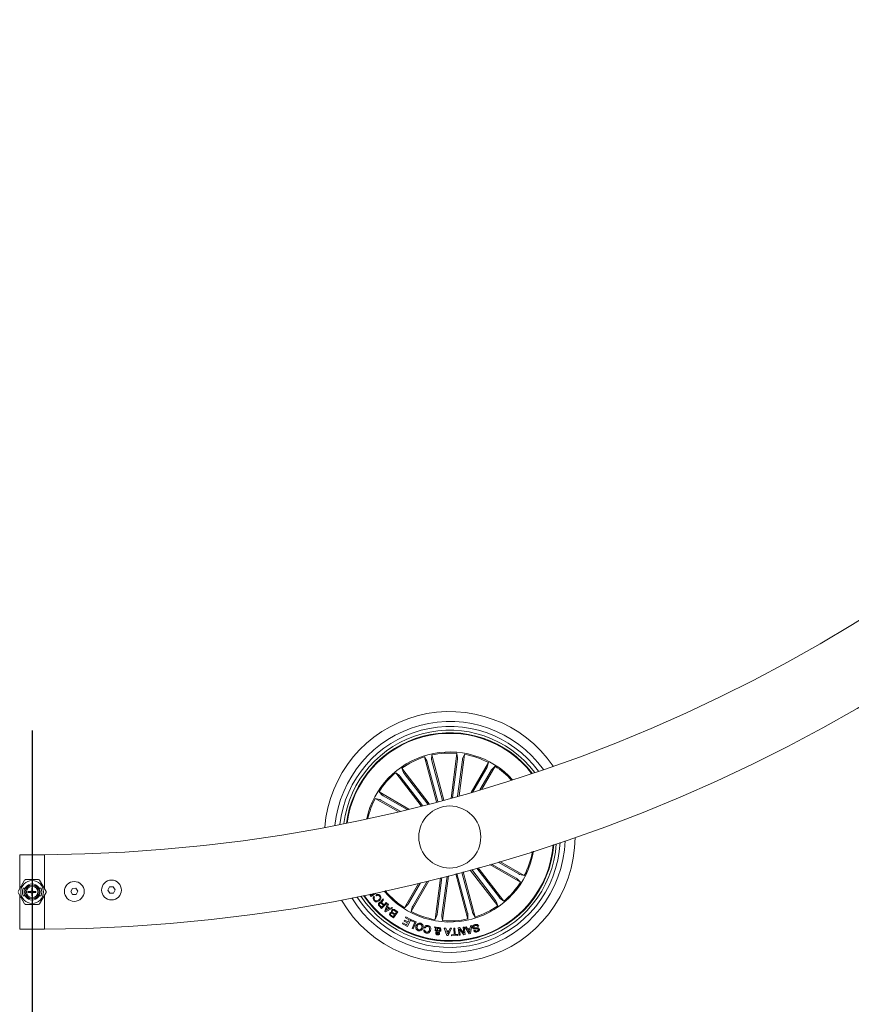
# Model space of a CAD drawing. Units: millimetres. Extents: x -499 to 3956, y -1170 to 1455.
# Drawn here: x -114 to -81, y -38 to 1 of the extents above; entities that cross this region are included whole.
import ezdxf

# ---------------------------------------------------------------- set-up
doc = ezdxf.new("R2010")
doc.units = ezdxf.units.MM

msp = doc.modelspace()

# ---------------------------------------------------------------- linework, layer by layer
msp.add_line((-113.847, -27.429), (-113.847, -40.429))
at = {"color": 7, "linetype": 'Continuous', "lineweight": 0}
for p, q in [((-97.561, -30.305), (-98.047, -28.492)), ((-98.047, -28.492), (-97.951, -28.648)), ((-97.749, -28.412), (-97.754, -28.596)), ((-97.263, -30.225), (-97.749, -28.412)), ((-96.973, -30.146), (-96.736, -28.346)), ((-96.736, -28.346), (-96.707, -28.527)), ((-96.65, -30.056), (-96.43, -28.386)), ((-96.43, -28.386), (-96.505, -28.554)), ((-97.852, -30.382), (-98.957, -28.941)), ((-98.957, -28.941), (-98.892, -29.113)), ((-97.936, -28.695), (-97.508, -30.291)), ((-97.744, -28.644), (-97.316, -30.24)), ((-96.711, -28.576), (-96.916, -30.13)), ((-96.514, -28.602), (-96.707, -30.072)), ((-96.165, -29.918), (-95.469, -28.712)), ((-95.534, -28.935), (-96.089, -29.896)), ((-95.735, -29.791), (-95.201, -28.867)), ((-95.469, -28.712), (-95.511, -28.891)), ((-95.201, -28.867), (-95.335, -28.993)), ((-98.177, -30.465), (-99.202, -29.129)), ((-99.202, -29.129), (-99.053, -29.237)), ((-99.022, -29.274), (-98.119, -30.451)), ((-98.864, -29.153), (-97.909, -30.397)), ((-95.361, -29.034), (-95.812, -29.814)), ((-98.666, -30.588), (-99.871, -29.892)), ((-99.871, -29.892), (-99.745, -30.026)), ((-99.704, -30.052), (-98.743, -30.607)), ((-99.101, -30.693), (-100.026, -30.16)), ((-100.026, -30.16), (-99.847, -30.202)), ((-99.804, -30.225), (-99.024, -30.675)), ((-113.347, -32.429), (-114.347, -32.429)), ((-114.347, -33.795), (-114.347, -32.429)), ((-113.347, -33.795), (-113.347, -32.429)), ((-93.695, -32.309), (-93.723, -32.296)), ((-93.709, -32.307), (-93.695, -32.309)), ((-95.413, -32.823), (-94.176, -33.537)), ((-94.344, -33.377), (-95.339, -32.802)), ((-94.244, -33.204), (-95.075, -32.725)), ((-95.002, -32.703), (-94.022, -33.269)), ((-97.337, -34.853), (-97.131, -33.294)), ((-97.074, -33.279), (-97.311, -35.083)), ((-96.785, -33.203), (-96.299, -35.017)), ((-96.304, -34.785), (-96.732, -33.189)), ((-96.112, -34.734), (-96.539, -33.138)), ((-96.486, -33.123), (-96, -34.937)), ((-96.198, -33.045), (-95.09, -34.488)), ((-95.184, -34.276), (-96.141, -33.029)), ((-95.026, -34.155), (-95.934, -32.971)), ((-95.877, -32.955), (-94.845, -34.3)), ((-94.022, -33.269), (-94.2, -33.227)), ((-114.15, -33.454), (-114.41, -33.904)), ((-113.588, -33.429), (-114.107, -33.429)), ((-113.284, -33.904), (-113.544, -33.454)), ((-98.28, -33.582), (-98.846, -34.562)), ((-98.686, -34.395), (-98.206, -33.564)), ((-97.865, -33.48), (-98.579, -34.717)), ((-98.514, -34.494), (-97.939, -33.498)), ((-97.397, -33.362), (-97.618, -35.043)), ((-97.534, -34.827), (-97.339, -33.348)), ((-94.176, -33.537), (-94.302, -33.403)), ((-114.41, -33.954), (-114.15, -34.404)), ((-114.347, -35.429), (-114.347, -34.063)), ((-114.135, -33.779), (-114.206, -33.779)), ((-114.206, -34.079), (-114.135, -34.079)), ((-114.106, -33.779), (-114.136, -33.779)), ((-114.136, -34.079), (-114.106, -34.079)), ((-114.104, -33.729), (-114.069, -33.729)), ((-114.017, -33.914), (-113.894, -33.914)), ((-114.017, -33.947), (-114.017, -33.914)), ((-113.894, -33.947), (-114.017, -33.947)), ((-113.986, -33.947), (-113.988, -33.914)), ((-113.862, -33.767), (-113.833, -33.767)), ((-113.862, -33.882), (-113.862, -33.767)), ((-113.862, -33.773), (-113.847, -33.769)), ((-113.862, -34.088), (-113.862, -33.977)), ((-113.833, -34.088), (-113.862, -34.088)), ((-113.847, -33.769), (-113.847, -33.767)), ((-113.833, -33.77), (-113.847, -33.769)), ((-113.833, -33.767), (-113.833, -33.882)), ((-113.833, -33.977), (-113.833, -34.088)), ((-113.815, -33.929), (-113.757, -33.929)), ((-113.693, -33.947), (-113.801, -33.947)), ((-113.8, -33.914), (-113.693, -33.914)), ((-113.758, -33.947), (-113.757, -33.929)), ((-113.693, -33.914), (-113.693, -33.947)), ((-113.625, -33.729), (-113.591, -33.729)), ((-113.559, -33.779), (-113.589, -33.779)), ((-113.589, -34.079), (-113.559, -34.079)), ((-113.488, -33.779), (-113.56, -33.779)), ((-113.56, -34.079), (-113.488, -34.079)), ((-113.544, -34.404), (-113.284, -33.954)), ((-113.347, -35.429), (-113.347, -34.063)), ((-112.224, -33.785), (-112.292, -33.913)), ((-112.292, -33.913), (-112.215, -34.035)), ((-112.08, -33.78), (-112.224, -33.785)), ((-112.215, -34.035), (-112.071, -34.029)), ((-112.003, -33.902), (-112.08, -33.78)), ((-112.071, -34.029), (-112.003, -33.902)), ((-110.725, -33.728), (-110.793, -33.856)), ((-110.793, -33.856), (-110.716, -33.978)), ((-110.581, -33.723), (-110.725, -33.728)), ((-110.716, -33.978), (-110.572, -33.973)), ((-110.504, -33.845), (-110.581, -33.723)), ((-110.572, -33.973), (-110.504, -33.845)), ((-100.193, -34.112), (-100.255, -34.025)), ((-100.219, -34.018), (-100.188, -34.062)), ((-99.996, -33.971), (-100.193, -34.112)), ((-100.188, -34.062), (-100.11, -34.006)), ((-100.11, -34.006), (-100.117, -33.996)), ((-99.979, -34.082), (-100.004, -34.052)), ((-99.609, -33.893), (-99.591, -33.869)), ((-99.598, -33.885), (-99.609, -33.893)), ((-114.107, -34.429), (-113.588, -34.429)), ((-114.069, -34.129), (-114.104, -34.129)), ((-113.591, -34.129), (-113.625, -34.129)), ((-100.078, -34.114), (-100.053, -34.144)), ((-99.767, -34.59), (-99.867, -34.49)), ((-99.844, -34.468), (-99.77, -34.543)), ((-99.77, -34.543), (-99.693, -34.467)), ((-99.553, -34.379), (-99.767, -34.59)), ((-99.693, -34.467), (-99.755, -34.404)), ((-99.741, -34.374), (-99.671, -34.445)), ((-99.724, -34.207), (-99.692, -34.239)), ((-99.671, -34.445), (-99.579, -34.353)), ((-99.643, -34.703), (-99.535, -34.398)), ((-99.579, -34.353), (-99.553, -34.379)), ((-99.535, -34.398), (-99.496, -34.428)), ((-99.496, -34.428), (-99.533, -34.518)), ((-98.846, -34.562), (-98.713, -34.436)), ((-95.09, -34.488), (-95.156, -34.316)), ((-94.845, -34.3), (-94.994, -34.192)), ((-99.611, -34.73), (-99.643, -34.703)), ((-99.325, -34.58), (-99.611, -34.73)), ((-99.544, -34.552), (-99.595, -34.679)), ((-99.595, -34.679), (-99.476, -34.611)), ((-99.476, -34.611), (-99.544, -34.552)), ((-99.533, -34.518), (-99.444, -34.595)), ((-99.444, -34.595), (-99.357, -34.549)), ((-99.374, -34.878), (-99.305, -34.929)), ((-99.357, -34.549), (-99.325, -34.58)), ((-99.246, -34.849), (-99.315, -34.798)), ((-99.306, -34.768), (-99.228, -34.825)), ((-99.305, -34.929), (-99.246, -34.849)), ((-99.118, -34.733), (-99.295, -34.974)), ((-99.163, -34.737), (-99.248, -34.674)), ((-99.233, -34.648), (-99.118, -34.733)), ((-99.228, -34.825), (-99.163, -34.737)), ((-98.579, -34.717), (-98.536, -34.538)), ((-97.618, -35.043), (-97.542, -34.875)), ((-96.299, -35.017), (-96.293, -34.833)), ((-96, -34.937), (-96.097, -34.781)), ((-99.295, -34.974), (-99.383, -34.909)), ((-98.93, -35.212), (-98.911, -35.175)), ((-98.732, -35.312), (-98.93, -35.212)), ((-98.911, -35.175), (-98.76, -35.251)), ((-98.861, -35.1), (-98.842, -35.063)), ((-98.72, -35.172), (-98.861, -35.1)), ((-98.842, -35.063), (-98.701, -35.134)), ((-98.811, -34.974), (-98.792, -34.936)), ((-98.659, -35.05), (-98.811, -34.974)), ((-98.792, -34.936), (-98.593, -35.036)), ((-98.76, -35.251), (-98.72, -35.172)), ((-98.593, -35.036), (-98.732, -35.312)), ((-98.701, -35.134), (-98.659, -35.05)), ((-98.582, -35.087), (-98.567, -35.051)), ((-98.435, -35.149), (-98.582, -35.087)), ((-98.567, -35.051), (-98.374, -35.132)), ((-98.538, -35.394), (-98.435, -35.149)), ((-98.374, -35.132), (-98.492, -35.414)), ((-97.311, -35.083), (-97.341, -34.902)), ((-96.138, -35.281), (-96.193, -35.599)), ((-96.189, -35.291), (-96.138, -35.281)), ((-114.347, -35.429), (-113.347, -35.429)), ((-98.492, -35.414), (-98.538, -35.394)), ((-98.074, -35.452), (-98.027, -35.463)), ((-98.011, -35.378), (-98.058, -35.367)), ((-97.587, -35.417), (-97.634, -35.336)), ((-97.634, -35.336), (-97.579, -35.345)), ((-97.572, -35.499), (-97.618, -35.493)), ((-97.579, -35.345), (-97.557, -35.387)), ((-97.524, -35.517), (-97.559, -35.454)), ((-97.535, -35.418), (-97.48, -35.507)), ((-97.243, -35.382), (-97.184, -35.382)), ((-97.135, -35.685), (-97.243, -35.382)), ((-97.184, -35.382), (-97.156, -35.473)), ((-97.156, -35.473), (-97.05, -35.476)), ((-97.143, -35.514), (-97.107, -35.634)), ((-97.065, -35.516), (-97.143, -35.514)), ((-97.107, -35.634), (-97.065, -35.516)), ((-96.959, -35.389), (-97.081, -35.687)), ((-97.05, -35.476), (-97.012, -35.385)), ((-97.012, -35.385), (-96.959, -35.389)), ((-96.948, -35.651), (-96.849, -35.646)), ((-96.947, -35.691), (-96.948, -35.651)), ((-96.7, -35.679), (-96.947, -35.691)), ((-96.861, -35.383), (-96.813, -35.381)), ((-96.849, -35.646), (-96.861, -35.383)), ((-96.813, -35.381), (-96.801, -35.644)), ((-96.801, -35.644), (-96.701, -35.639)), ((-96.701, -35.639), (-96.7, -35.679)), ((-96.686, -35.372), (-96.631, -35.364)), ((-96.648, -35.673), (-96.686, -35.372)), ((-96.602, -35.667), (-96.648, -35.673)), ((-96.631, -35.364), (-96.458, -35.583)), ((-96.455, -35.649), (-96.63, -35.428)), ((-96.63, -35.428), (-96.602, -35.667)), ((-96.487, -35.347), (-96.44, -35.341)), ((-96.458, -35.583), (-96.487, -35.347)), ((-96.403, -35.642), (-96.455, -35.649)), ((-96.44, -35.341), (-96.403, -35.642)), ((-96.417, -35.339), (-96.362, -35.327)), ((-96.243, -35.61), (-96.417, -35.339)), ((-96.362, -35.327), (-96.313, -35.409)), ((-96.313, -35.409), (-96.206, -35.387)), ((-96.212, -35.428), (-96.292, -35.445)), ((-96.292, -35.445), (-96.228, -35.556)), ((-96.193, -35.599), (-96.243, -35.61)), ((-96.228, -35.556), (-96.212, -35.428)), ((-96.206, -35.387), (-96.189, -35.291)), ((-96.058, -35.475), (-96.013, -35.462)), ((-95.858, -35.309), (-95.903, -35.322)), ((-97.081, -35.687), (-97.135, -35.685))]:
    msp.add_line(p, q, dxfattribs=at)
at = {"color": 7, "linetype": 'Continuous', "lineweight": 0, "flags": 128}
for points in [[(-114.136, -33.779), (-114.133, -33.774), (-114.104, -33.729)], [(-114.104, -34.129), (-114.133, -34.084), (-114.136, -34.079)], [(-113.591, -33.729), (-113.562, -33.774), (-113.559, -33.78)], [(-113.559, -34.079), (-113.562, -34.084), (-113.591, -34.129)]]:
    msp.add_lwpolyline(points, dxfattribs=at)
at = {"color": 7, "linetype": 'Continuous', "lineweight": 0}
for centre, radius in [((-97.024, -31.714), 1.25), ((-113.847, -33.929), 0.457), ((-113.847, -33.929), 0.281), ((-113.847, -33.929), 0.231), ((-112.148, -33.907), 0.4), ((-110.649, -33.851), 0.4)]:
    msp.add_circle(centre, radius, dxfattribs=at)
for centre, radius, start, end in [((-113.848, 31.071), 63.5, 270.45108, 359.54883), ((-113.848, 31.071), 66.5, 270.43086, 359.56921), ((-97.024, -31.714), 5.05, 34.4179, 175.583), ((-97.024, -31.714), 4.65, 35.7711, 174.2298), ((-97.024, -31.714), 4.45, 36.557, 173.4438), ((-97.024, -31.714), 4.3, 37.2034, 172.7974), ((-97.024, -31.714), 4.199, 105.0004, 172.3336), ((-97.024, -31.714), 4.175, 105.0004, 172.2169), ((-97.024, -31.714), 4.199, 37.6673, 105.0004), ((-97.024, -31.714), 4.175, 37.784, 105.0004), ((-97.024, -31.714), 3.425, 42.3391, 167.6618), ((-97.024, -31.714), 3.381, 107.6207, 124.8802), ((-97.024, -31.714), 3.381, 85.1207, 102.3802), ((-97.024, -31.714), 3.381, 62.6207, 79.8802), ((-97.024, -31.714), 3.381, 42.6818, 57.3802), ((-97.024, -31.714), 3.381, 130.1207, 147.3802), ((-97.024, -31.714), 3.381, 152.6207, 167.3191), ((-97.024, -31.714), 5.05, 210.1661, 359.8348), ((-97.024, -31.714), 4.65, 211.8903, 358.1105), ((-97.024, -31.714), 4.45, 212.8631, 357.1377), ((-97.024, -31.714), 4.3, 213.6504, 356.3505), ((-97.024, -31.714), 4.199, 214.209, 355.7919), ((-97.024, -31.714), 4.175, 214.3488, 355.652), ((-97.024, -31.714), 3.425, 285.0004, 350.3763), ((-97.024, -31.714), 3.381, 332.6207, 349.8802), ((-114.107, -33.479), 0.05, 90, 150), ((-113.847, -33.929), 0.325, 37.9799, 142.0201), ((-113.588, -33.479), 0.05, 30, 90), ((-97.024, -31.714), 3.381, 310.1207, 327.3802), ((-113.847, -33.929), 0.325, 152.5136, 207.4864), ((-113.847, -33.929), 0.299, 138, 149.8776), ((-113.847, -33.929), 0.299, 210.1224, 222), ((-113.847, -33.929), 0.0495, 106.9687, 161.377), ((-113.847, -33.929), 0.0495, 201.0546, 253.0313), ((-113.847, -33.929), 0.0495, 18.623, 73.4774), ((-113.847, -33.929), 0.0495, 286.5226, 338.9454), ((-113.847, -33.929), 0.299, 30.1224, 42), ((-113.847, -33.929), 0.299, 318, 329.8776), ((-113.847, -33.929), 0.325, 332.5136, 27.4864), ((-113.328, -33.929), 0.05, 330, 30), ((-97.024, -31.714), 3.425, 219.6245, 285.0004), ((-97.024, -31.714), 3.381, 220.1207, 237.3802), ((-114.107, -34.379), 0.05, 210, 270), ((-113.847, -33.929), 0.325, 217.9799, 322.0201), ((-113.588, -34.379), 0.05, 270, 330), ((-97.024, -31.714), 3.381, 287.6207, 304.8802), ((-97.024, -31.714), 3.381, 242.6207, 259.8802), ((-97.024, -31.714), 3.381, 265.1207, 282.3802)]:
    msp.add_arc(centre, radius, start, end, dxfattribs=at)
for centre, major_axis, ratio, start_param, end_param in [((-113.771, -33.929), (0.463, 0), 0.986309, 2.820549, 3.462636), ((-113.949, -33.929), (0.303, 0), 0.942205, 2.588128, 2.612371), ((-113.949, -33.929), (0.303, 0), 0.942205, 3.670814, 3.695057), ((-113.746, -33.929), (0.303, 0), 0.942205, 0.529221, 0.553464), ((-113.746, -33.929), (0.303, 0), 0.942205, 5.729721, 5.753964), ((-113.924, -33.929), (0.463, 0), 0.986309, 5.962142, 6.604229)]:
    msp.add_ellipse(centre, major_axis=major_axis, ratio=ratio, start_param=start_param, end_param=end_param, dxfattribs=at)
for points, knots in [([(-96.711, -28.576), (-96.71, -28.571), (-96.709, -28.559), (-96.707, -28.545), (-96.707, -28.533), (-96.707, -28.529), (-96.707, -28.527), (-96.707, -28.527)], [0, 0, 0, 0, 0.241166, 0.48237, 0.723401, 0.964623, 1, 1, 1, 1]), ([(-97.936, -28.695), (-97.937, -28.69), (-97.94, -28.679), (-97.945, -28.665), (-97.948, -28.654), (-97.95, -28.65), (-97.951, -28.649), (-97.951, -28.648)], [0, 0, 0, 0, 0.24126, 0.482409, 0.723445, 0.964623, 1, 1, 1, 1]), ([(-97.754, -28.596), (-97.754, -28.597), (-97.754, -28.6), (-97.752, -28.611), (-97.748, -28.625), (-97.745, -28.637), (-97.744, -28.643), (-97.744, -28.644)], [0, 0, 0, 0, 0.241458, 0.482967, 0.724239, 0.965291, 1, 1, 1, 1]), ([(-96.505, -28.554), (-96.506, -28.555), (-96.507, -28.558), (-96.509, -28.569), (-96.511, -28.583), (-96.513, -28.595), (-96.514, -28.601), (-96.514, -28.602)], [0, 0, 0, 0, 0.241465, 0.483006, 0.72422, 0.965299, 1, 1, 1, 1]), ([(-95.534, -28.935), (-95.531, -28.93), (-95.526, -28.92), (-95.518, -28.907), (-95.513, -28.897), (-95.512, -28.892), (-95.511, -28.891), (-95.511, -28.891)], [0, 0, 0, 0, 0.241136, 0.482349, 0.723423, 0.964634, 1, 1, 1, 1]), ([(-99.022, -29.274), (-99.025, -29.27), (-99.032, -29.261), (-99.042, -29.249), (-99.049, -29.241), (-99.052, -29.237), (-99.053, -29.237), (-99.053, -29.237)], [0, 0, 0, 0, 0.241211, 0.482347, 0.72341, 0.964617, 1, 1, 1, 1]), ([(-98.892, -29.113), (-98.891, -29.114), (-98.89, -29.117), (-98.884, -29.126), (-98.875, -29.138), (-98.868, -29.147), (-98.864, -29.152), (-98.864, -29.153)], [0, 0, 0, 0, 0.241458, 0.482968, 0.724214, 0.965312, 1, 1, 1, 1]), ([(-95.335, -28.993), (-95.336, -28.994), (-95.338, -28.996), (-95.344, -29.006), (-95.352, -29.018), (-95.358, -29.028), (-95.361, -29.034), (-95.361, -29.034)], [0, 0, 0, 0, 0.241477, 0.482969, 0.724227, 0.965306, 1, 1, 1, 1]), ([(-99.745, -30.026), (-99.744, -30.027), (-99.742, -30.029), (-99.733, -30.035), (-99.721, -30.042), (-99.71, -30.049), (-99.705, -30.052), (-99.704, -30.052)], [0, 0, 0, 0, 0.24147, 0.482946, 0.724222, 0.965278, 1, 1, 1, 1]), ([(-99.804, -30.225), (-99.808, -30.222), (-99.818, -30.216), (-99.831, -30.209), (-99.841, -30.204), (-99.846, -30.202), (-99.847, -30.202), (-99.847, -30.202)], [0, 0, 0, 0, 0.241203, 0.482358, 0.723424, 0.964628, 1, 1, 1, 1]), ([(-113.348, -32.429), (-113.348, -32.428), (-113.348, -32.422), (-113.348, -32.448), (-113.348, -32.51), (-113.348, -32.619), (-113.348, -32.762), (-113.348, -32.94), (-113.348, -33.144), (-113.348, -33.372), (-113.348, -33.591), (-113.348, -33.736), (-113.348, -33.795)], [0, 0, 0, 0, 0.008552, 0.120781, 0.236265, 0.348494, 0.463978, 0.576208, 0.691696, 0.803929, 0.919419, 1, 1, 1, 1]), ([(-94.244, -33.204), (-94.239, -33.207), (-94.229, -33.213), (-94.216, -33.22), (-94.206, -33.225), (-94.202, -33.227), (-94.201, -33.227), (-94.2, -33.227)], [0, 0, 0, 0, 0.241183, 0.482372, 0.723424, 0.96462, 1, 1, 1, 1]), ([(-94.302, -33.403), (-94.303, -33.402), (-94.306, -33.4), (-94.315, -33.394), (-94.327, -33.386), (-94.337, -33.38), (-94.343, -33.377), (-94.344, -33.377)], [0, 0, 0, 0, 0.241479, 0.482965, 0.724211, 0.96532, 1, 1, 1, 1]), ([(-113.982, -33.914), (-113.983, -33.921), (-113.985, -33.933), (-113.98, -33.944), (-113.979, -33.947)], [0, 0, 0, 0, 0.653175, 1, 1, 1, 1]), ([(-113.909, -33.947), (-113.911, -33.943), (-113.917, -33.933), (-113.916, -33.921), (-113.916, -33.914)], [0, 0, 0, 0, 0.4028489, 1, 1, 1, 1]), ([(-113.815, -33.929), (-113.814, -33.934), (-113.812, -33.943), (-113.818, -33.96), (-113.83, -33.973), (-113.847, -33.981), (-113.86, -33.98), (-113.865, -33.98)], [0, 0, 0, 0, 0.180011, 0.381134, 0.589747, 0.810767, 1, 1, 1, 1]), ([(-113.862, -33.847), (-113.853, -33.844), (-113.844, -33.84), (-113.834, -33.842), (-113.833, -33.842)], [0, 0, 0, 0, 0.88579, 1, 1, 1, 1]), ([(-113.862, -34.042), (-113.856, -34.043), (-113.846, -34.044), (-113.837, -34.04), (-113.833, -34.038)], [0, 0, 0, 0, 0.587228, 1, 1, 1, 1]), ([(-113.833, -34.049), (-113.841, -34.051), (-113.85, -34.055), (-113.86, -34.053), (-113.862, -34.053)], [0, 0, 0, 0, 0.810868, 1, 1, 1, 1]), ([(-113.747, -33.914), (-113.745, -33.917), (-113.741, -33.927), (-113.742, -33.939), (-113.743, -33.947)], [0, 0, 0, 0, 0.2816289, 1, 1, 1, 1]), ([(-113.348, -34.064), (-113.348, -34.083), (-113.348, -34.185), (-113.348, -34.369), (-113.348, -34.604), (-113.348, -34.821), (-113.348, -35.011), (-113.348, -35.172), (-113.348, -35.297), (-113.348, -35.382), (-113.348, -35.425), (-113.348, -35.423), (-113.348, -35.422)], [0, 0, 0, 0, 0.025902, 0.138277, 0.25391, 0.366282, 0.481914, 0.594285, 0.709914, 0.822282, 0.937908, 1, 1, 1, 1]), ([(-100.004, -34.052), (-99.988, -34.043), (-99.956, -34.025), (-99.903, -34.024), (-99.86, -34.044), (-99.84, -34.065), (-99.831, -34.075)], [0, 0, 0, 0, 0.280265, 0.55929, 0.77935, 1, 1, 1, 1]), ([(-99.856, -34.092), (-99.865, -34.083), (-99.884, -34.064), (-99.921, -34.057), (-99.954, -34.064), (-99.97, -34.076), (-99.979, -34.082)], [0, 0, 0, 0, 0.28002, 0.559107, 0.779298, 1, 1, 1, 1]), ([(-99.889, -34.253), (-99.876, -34.241), (-99.851, -34.217), (-99.829, -34.172), (-99.832, -34.126), (-99.848, -34.103), (-99.856, -34.092)], [0, 0, 0, 0, 0.280995, 0.560832, 0.779873, 1, 1, 1, 1]), ([(-99.831, -34.075), (-99.818, -34.093), (-99.792, -34.13), (-99.797, -34.195), (-99.824, -34.245), (-99.849, -34.269), (-99.861, -34.281)], [0, 0, 0, 0, 0.279763, 0.558202, 0.778893, 1, 1, 1, 1]), ([(-100.074, -34.274), (-100.084, -34.26), (-100.103, -34.233), (-100.111, -34.187), (-100.101, -34.145), (-100.086, -34.125), (-100.078, -34.114)], [0, 0, 0, 0, 0.2802072, 0.5598074, 0.7797054, 1, 1, 1, 1]), ([(-100.053, -34.144), (-100.059, -34.153), (-100.072, -34.172), (-100.075, -34.205), (-100.067, -34.233), (-100.056, -34.247), (-100.051, -34.254)], [0, 0, 0, 0, 0.280056, 0.559158, 0.779388, 1, 1, 1, 1]), ([(-99.861, -34.281), (-99.88, -34.294), (-99.916, -34.32), (-99.98, -34.33), (-100.037, -34.312), (-100.062, -34.286), (-100.074, -34.274)], [0, 0, 0, 0, 0.280417, 0.559908, 0.779565, 1, 1, 1, 1]), ([(-100.051, -34.254), (-100.038, -34.267), (-100.013, -34.291), (-99.948, -34.294), (-99.911, -34.269), (-99.889, -34.253)], [0, 0, 0, 0, 0.280508, 0.559898, 1, 1, 1, 1]), ([(-99.867, -34.49), (-99.875, -34.48), (-99.892, -34.461), (-99.902, -34.425), (-99.895, -34.392), (-99.882, -34.377), (-99.875, -34.369)], [0, 0, 0, 0, 0.280798, 0.560007, 0.779645, 1, 1, 1, 1]), ([(-99.875, -34.369), (-99.868, -34.363), (-99.854, -34.351), (-99.829, -34.342), (-99.804, -34.343), (-99.791, -34.35), (-99.785, -34.353)], [0, 0, 0, 0, 0.280362, 0.559899, 0.779715, 1, 1, 1, 1]), ([(-99.846, -34.391), (-99.851, -34.397), (-99.862, -34.41), (-99.865, -34.434), (-99.857, -34.454), (-99.848, -34.463), (-99.844, -34.468)], [0, 0, 0, 0, 0.280068, 0.558698, 0.778935, 1, 1, 1, 1]), ([(-99.755, -34.404), (-99.769, -34.392), (-99.785, -34.377), (-99.812, -34.372), (-99.829, -34.376), (-99.839, -34.385), (-99.846, -34.391)], [0, 0, 0, 0, 0.498902, 0.624322, 0.749712, 1, 1, 1, 1]), ([(-99.785, -34.353), (-99.787, -34.348), (-99.793, -34.339), (-99.796, -34.323), (-99.791, -34.307), (-99.776, -34.278), (-99.757, -34.259), (-99.742, -34.243)], [0, 0, 0, 0, 0.125027, 0.249639, 0.374315, 0.499426, 1, 1, 1, 1]), ([(-99.738, -34.299), (-99.742, -34.306), (-99.751, -34.318), (-99.76, -34.34), (-99.753, -34.36), (-99.745, -34.37), (-99.741, -34.374)], [0, 0, 0, 0, 0.281253, 0.559817, 0.779422, 1, 1, 1, 1]), ([(-99.742, -34.243), (-99.737, -34.237), (-99.729, -34.226), (-99.725, -34.212), (-99.724, -34.207)], [0, 0, 0, 0, 0.560273, 1, 1, 1, 1]), ([(-99.692, -34.239), (-99.695, -34.245), (-99.701, -34.258), (-99.719, -34.276), (-99.731, -34.291), (-99.738, -34.299)], [0, 0, 0, 0, 0.277497, 0.55854, 1, 1, 1, 1]), ([(-98.713, -34.436), (-98.712, -34.435), (-98.71, -34.433), (-98.703, -34.423), (-98.696, -34.411), (-98.69, -34.401), (-98.687, -34.395), (-98.686, -34.395)], [0, 0, 0, 0, 0.241466, 0.482992, 0.724239, 0.965308, 1, 1, 1, 1]), ([(-98.514, -34.494), (-98.516, -34.499), (-98.522, -34.509), (-98.529, -34.522), (-98.534, -34.532), (-98.536, -34.537), (-98.536, -34.538), (-98.536, -34.538)], [0, 0, 0, 0, 0.241214, 0.482345, 0.723412, 0.96462, 1, 1, 1, 1]), ([(-95.156, -34.316), (-95.156, -34.315), (-95.158, -34.312), (-95.164, -34.303), (-95.172, -34.291), (-95.179, -34.282), (-95.183, -34.277), (-95.184, -34.276)], [0, 0, 0, 0, 0.241477, 0.482972, 0.724221, 0.965245, 1, 1, 1, 1]), ([(-95.026, -34.155), (-95.022, -34.159), (-95.016, -34.168), (-95.006, -34.18), (-94.999, -34.188), (-94.995, -34.192), (-94.994, -34.192), (-94.994, -34.192)], [0, 0, 0, 0, 0.241197, 0.482388, 0.723437, 0.96463, 1, 1, 1, 1]), ([(-99.383, -34.909), (-99.405, -34.893), (-99.433, -34.874), (-99.446, -34.837), (-99.448, -34.811), (-99.438, -34.793), (-99.432, -34.782)], [0, 0, 0, 0, 0.499767, 0.625406, 0.751088, 1, 1, 1, 1]), ([(-99.432, -34.782), (-99.427, -34.776), (-99.416, -34.763), (-99.39, -34.751), (-99.369, -34.753), (-99.356, -34.754)], [0, 0, 0, 0, 0.28095, 0.561553, 1, 1, 1, 1]), ([(-99.4, -34.797), (-99.405, -34.804), (-99.411, -34.815), (-99.412, -34.831), (-99.404, -34.854), (-99.387, -34.867), (-99.374, -34.878)], [0, 0, 0, 0, 0.2501, 0.375434, 0.500678, 1, 1, 1, 1]), ([(-99.315, -34.798), (-99.329, -34.788), (-99.346, -34.777), (-99.371, -34.777), (-99.386, -34.782), (-99.395, -34.791), (-99.4, -34.797)], [0, 0, 0, 0, 0.498931, 0.62458, 0.750144, 1, 1, 1, 1]), ([(-99.356, -34.754), (-99.362, -34.747), (-99.373, -34.732), (-99.376, -34.697), (-99.364, -34.676), (-99.357, -34.663)], [0, 0, 0, 0, 0.281099, 0.561046, 1, 1, 1, 1]), ([(-99.357, -34.663), (-99.348, -34.654), (-99.33, -34.635), (-99.293, -34.625), (-99.259, -34.631), (-99.242, -34.642), (-99.233, -34.648)], [0, 0, 0, 0, 0.279509, 0.559088, 0.779204, 1, 1, 1, 1]), ([(-99.329, -34.685), (-99.334, -34.692), (-99.34, -34.702), (-99.341, -34.719), (-99.334, -34.743), (-99.318, -34.757), (-99.306, -34.768)], [0, 0, 0, 0, 0.250319, 0.375961, 0.501579, 1, 1, 1, 1]), ([(-99.248, -34.674), (-99.255, -34.669), (-99.27, -34.66), (-99.295, -34.659), (-99.316, -34.669), (-99.325, -34.679), (-99.329, -34.685)], [0, 0, 0, 0, 0.280468, 0.559377, 0.779265, 1, 1, 1, 1]), ([(-97.542, -34.875), (-97.542, -34.874), (-97.541, -34.871), (-97.539, -34.86), (-97.537, -34.846), (-97.535, -34.834), (-97.534, -34.828), (-97.534, -34.827)], [0, 0, 0, 0, 0.241482, 0.482961, 0.724236, 0.965304, 1, 1, 1, 1]), ([(-97.337, -34.853), (-97.337, -34.858), (-97.339, -34.869), (-97.34, -34.884), (-97.341, -34.896), (-97.341, -34.9), (-97.341, -34.902), (-97.341, -34.902)], [0, 0, 0, 0, 0.2411608, 0.4823574, 0.7234398, 0.9646237, 1, 1, 1, 1]), ([(-96.293, -34.833), (-96.294, -34.832), (-96.294, -34.829), (-96.296, -34.818), (-96.299, -34.804), (-96.302, -34.792), (-96.304, -34.786), (-96.304, -34.785)], [0, 0, 0, 0, 0.241458, 0.482964, 0.724234, 0.965291, 1, 1, 1, 1]), ([(-96.112, -34.734), (-96.11, -34.739), (-96.107, -34.75), (-96.103, -34.764), (-96.099, -34.775), (-96.098, -34.779), (-96.097, -34.78), (-96.097, -34.781)], [0, 0, 0, 0, 0.24119, 0.4823552, 0.7234087, 0.9646336, 1, 1, 1, 1]), ([(-98.385, -35.291), (-98.375, -35.27), (-98.356, -35.228), (-98.303, -35.189), (-98.244, -35.177), (-98.209, -35.186), (-98.191, -35.191)], [0, 0, 0, 0, 0.279971, 0.559606, 0.779394, 1, 1, 1, 1]), ([(-98.205, -35.231), (-98.22, -35.227), (-98.252, -35.219), (-98.294, -35.241), (-98.322, -35.272), (-98.331, -35.296), (-98.336, -35.307)], [0, 0, 0, 0, 0.279704, 0.558158, 0.778886, 1, 1, 1, 1]), ([(-98.15, -35.369), (-98.146, -35.354), (-98.138, -35.324), (-98.146, -35.279), (-98.17, -35.245), (-98.193, -35.236), (-98.205, -35.231)], [0, 0, 0, 0, 0.280655, 0.560402, 0.779857, 1, 1, 1, 1]), ([(-98.191, -35.191), (-98.17, -35.2), (-98.128, -35.218), (-98.096, -35.276), (-98.088, -35.334), (-98.097, -35.368), (-98.101, -35.386)], [0, 0, 0, 0, 0.279842, 0.558611, 0.779184, 1, 1, 1, 1]), ([(-98.058, -35.367), (-98.05, -35.349), (-98.035, -35.313), (-97.99, -35.279), (-97.94, -35.269), (-97.91, -35.275), (-97.895, -35.277)], [0, 0, 0, 0, 0.280328, 0.559178, 0.779252, 1, 1, 1, 1]), ([(-97.895, -35.277), (-97.874, -35.284), (-97.831, -35.299), (-97.794, -35.354), (-97.784, -35.411), (-97.791, -35.445), (-97.794, -35.463)], [0, 0, 0, 0, 0.279893, 0.558344, 0.778944, 1, 1, 1, 1]), ([(-96.103, -35.362), (-96.105, -35.351), (-96.109, -35.33), (-96.097, -35.299), (-96.066, -35.263), (-96.033, -35.25), (-96.009, -35.24)], [0, 0, 0, 0, 0.186856, 0.37346, 0.560822, 1, 1, 1, 1]), ([(-96.001, -35.278), (-96.017, -35.284), (-96.037, -35.291), (-96.055, -35.309), (-96.06, -35.321), (-96.061, -35.334), (-96.059, -35.342), (-96.058, -35.346)], [0, 0, 0, 0, 0.498831, 0.624221, 0.749375, 0.874596, 1, 1, 1, 1]), ([(-96.009, -35.24), (-95.992, -35.236), (-95.958, -35.229), (-95.907, -35.239), (-95.872, -35.27), (-95.863, -35.296), (-95.858, -35.309)], [0, 0, 0, 0, 0.280727, 0.56025, 0.779516, 1, 1, 1, 1]), ([(-95.903, -35.322), (-95.907, -35.311), (-95.915, -35.29), (-95.954, -35.269), (-95.983, -35.275), (-96.001, -35.278)], [0, 0, 0, 0, 0.2811783, 0.559547, 1, 1, 1, 1]), ([(-98.29, -35.488), (-98.312, -35.478), (-98.354, -35.46), (-98.388, -35.403), (-98.398, -35.344), (-98.389, -35.309), (-98.385, -35.291)], [0, 0, 0, 0, 0.28003, 0.558655, 0.779234, 1, 1, 1, 1]), ([(-98.336, -35.307), (-98.34, -35.323), (-98.347, -35.354), (-98.338, -35.4), (-98.312, -35.433), (-98.289, -35.443), (-98.277, -35.448)], [0, 0, 0, 0, 0.2804627, 0.5602199, 0.7796184, 1, 1, 1, 1]), ([(-98.101, -35.386), (-98.11, -35.406), (-98.129, -35.448), (-98.18, -35.488), (-98.238, -35.501), (-98.273, -35.492), (-98.29, -35.488)], [0, 0, 0, 0, 0.280134, 0.559733, 0.77953, 1, 1, 1, 1]), ([(-98.277, -35.448), (-98.261, -35.451), (-98.23, -35.458), (-98.178, -35.429), (-98.16, -35.392), (-98.15, -35.369)], [0, 0, 0, 0, 0.280381, 0.56024, 1, 1, 1, 1]), ([(-97.971, -35.583), (-97.987, -35.578), (-98.02, -35.567), (-98.057, -35.534), (-98.075, -35.493), (-98.074, -35.466), (-98.074, -35.452)], [0, 0, 0, 0, 0.280332, 0.559954, 0.779703, 1, 1, 1, 1]), ([(-98.027, -35.463), (-98.027, -35.474), (-98.026, -35.495), (-98.004, -35.529), (-97.978, -35.538), (-97.962, -35.544)], [0, 0, 0, 0, 0.281139, 0.560977, 1, 1, 1, 1]), ([(-97.908, -35.315), (-97.921, -35.313), (-97.946, -35.309), (-97.98, -35.324), (-98.002, -35.349), (-98.008, -35.369), (-98.011, -35.378)], [0, 0, 0, 0, 0.2801926, 0.5591649, 0.7791713, 1, 1, 1, 1]), ([(-97.794, -35.463), (-97.801, -35.484), (-97.815, -35.527), (-97.861, -35.573), (-97.918, -35.592), (-97.953, -35.586), (-97.971, -35.583)], [0, 0, 0, 0, 0.280377, 0.559861, 0.779572, 1, 1, 1, 1]), ([(-97.962, -35.544), (-97.946, -35.546), (-97.914, -35.55), (-97.863, -35.517), (-97.85, -35.478), (-97.842, -35.454)], [0, 0, 0, 0, 0.280396, 0.559927, 1, 1, 1, 1]), ([(-97.842, -35.454), (-97.839, -35.438), (-97.833, -35.406), (-97.843, -35.36), (-97.871, -35.327), (-97.896, -35.319), (-97.908, -35.315)], [0, 0, 0, 0, 0.280974, 0.560585, 0.779792, 1, 1, 1, 1]), ([(-97.618, -35.493), (-97.617, -35.484), (-97.615, -35.468), (-97.606, -35.448), (-97.597, -35.433), (-97.59, -35.422), (-97.587, -35.417)], [0, 0, 0, 0, 0.339976, 0.559663, 0.779837, 1, 1, 1, 1]), ([(-97.588, -35.586), (-97.585, -35.577), (-97.581, -35.559), (-97.558, -35.534), (-97.537, -35.524), (-97.524, -35.517)], [0, 0, 0, 0, 0.279577, 0.559703, 1, 1, 1, 1]), ([(-97.516, -35.66), (-97.527, -35.657), (-97.548, -35.653), (-97.573, -35.635), (-97.588, -35.611), (-97.588, -35.594), (-97.588, -35.586)], [0, 0, 0, 0, 0.28069, 0.560762, 0.780231, 1, 1, 1, 1]), ([(-97.559, -35.454), (-97.562, -35.462), (-97.568, -35.477), (-97.571, -35.492), (-97.572, -35.499)], [0, 0, 0, 0, 0.5602598, 1, 1, 1, 1]), ([(-97.557, -35.387), (-97.551, -35.38), (-97.538, -35.366), (-97.504, -35.355), (-97.48, -35.355), (-97.465, -35.356)], [0, 0, 0, 0, 0.278703, 0.559615, 1, 1, 1, 1]), ([(-97.503, -35.551), (-97.512, -35.556), (-97.525, -35.564), (-97.539, -35.579), (-97.541, -35.587), (-97.542, -35.592)], [0, 0, 0, 0, 0.560878, 0.780482, 1, 1, 1, 1]), ([(-97.542, -35.592), (-97.541, -35.596), (-97.541, -35.604), (-97.533, -35.614), (-97.524, -35.62), (-97.517, -35.621), (-97.514, -35.622)], [0, 0, 0, 0, 0.278457, 0.558488, 0.779087, 1, 1, 1, 1]), ([(-97.469, -35.394), (-97.476, -35.393), (-97.489, -35.392), (-97.513, -35.4), (-97.526, -35.411), (-97.535, -35.418)], [0, 0, 0, 0, 0.280309, 0.560567, 1, 1, 1, 1]), ([(-97.437, -35.607), (-97.44, -35.616), (-97.445, -35.636), (-97.468, -35.654), (-97.493, -35.661), (-97.508, -35.66), (-97.516, -35.66)], [0, 0, 0, 0, 0.279117, 0.558598, 0.779039, 1, 1, 1, 1]), ([(-97.514, -35.622), (-97.51, -35.622), (-97.502, -35.622), (-97.491, -35.617), (-97.485, -35.609), (-97.484, -35.602), (-97.483, -35.599)], [0, 0, 0, 0, 0.2801623, 0.5597642, 0.7794247, 1, 1, 1, 1]), ([(-97.483, -35.599), (-97.483, -35.594), (-97.483, -35.584), (-97.493, -35.569), (-97.499, -35.558), (-97.503, -35.551)], [0, 0, 0, 0, 0.278587, 0.55888, 1, 1, 1, 1]), ([(-97.48, -35.507), (-97.465, -35.5), (-97.445, -35.491), (-97.429, -35.466), (-97.426, -35.454), (-97.425, -35.448)], [0, 0, 0, 0, 0.559381, 0.779501, 1, 1, 1, 1]), ([(-97.425, -35.448), (-97.425, -35.441), (-97.424, -35.426), (-97.437, -35.409), (-97.452, -35.397), (-97.463, -35.395), (-97.469, -35.394)], [0, 0, 0, 0, 0.2793, 0.558577, 0.779395, 1, 1, 1, 1]), ([(-97.465, -35.356), (-97.451, -35.358), (-97.424, -35.363), (-97.392, -35.388), (-97.379, -35.422), (-97.379, -35.444), (-97.379, -35.454)], [0, 0, 0, 0, 0.28114, 0.558924, 0.779673, 1, 1, 1, 1]), ([(-97.379, -35.454), (-97.381, -35.466), (-97.386, -35.489), (-97.417, -35.519), (-97.445, -35.53), (-97.462, -35.537)], [0, 0, 0, 0, 0.280011, 0.559133, 1, 1, 1, 1]), ([(-97.462, -35.537), (-97.458, -35.544), (-97.45, -35.556), (-97.44, -35.573), (-97.436, -35.59), (-97.437, -35.601), (-97.437, -35.607)], [0, 0, 0, 0, 0.340577, 0.560826, 0.779885, 1, 1, 1, 1]), ([(-95.878, -35.438), (-95.88, -35.433), (-95.883, -35.425), (-95.891, -35.418), (-95.907, -35.413), (-95.943, -35.416), (-95.996, -35.419), (-96.053, -35.419), (-96.09, -35.392), (-96.098, -35.372), (-96.103, -35.362)], [0, 0, 0, 0, 0.062287, 0.093563, 0.124869, 0.250276, 0.501394, 0.750753, 0.875319, 1, 1, 1, 1]), ([(-96.058, -35.346), (-96.057, -35.351), (-96.053, -35.361), (-96.034, -35.375), (-95.995, -35.373), (-95.942, -35.37), (-95.886, -35.367), (-95.847, -35.39), (-95.838, -35.411), (-95.834, -35.421)], [0, 0, 0, 0, 0.062545, 0.124788, 0.249574, 0.500999, 0.750932, 0.875466, 1, 1, 1, 1]), ([(-95.917, -35.538), (-95.933, -35.541), (-95.965, -35.548), (-96.011, -35.54), (-96.044, -35.511), (-96.053, -35.487), (-96.058, -35.475)], [0, 0, 0, 0, 0.280814, 0.56041, 0.779639, 1, 1, 1, 1]), ([(-96.013, -35.462), (-96.009, -35.471), (-96, -35.489), (-95.967, -35.508), (-95.941, -35.503), (-95.925, -35.5)], [0, 0, 0, 0, 0.2814842, 0.5603511, 1, 1, 1, 1]), ([(-95.925, -35.5), (-95.911, -35.494), (-95.893, -35.488), (-95.879, -35.471), (-95.874, -35.456), (-95.876, -35.445), (-95.878, -35.438)], [0, 0, 0, 0, 0.499201, 0.624803, 0.750308, 1, 1, 1, 1]), ([(-95.834, -35.421), (-95.832, -35.431), (-95.828, -35.451), (-95.836, -35.481), (-95.863, -35.516), (-95.895, -35.529), (-95.917, -35.538)], [0, 0, 0, 0, 0.1872829, 0.3740392, 0.5613177, 1, 1, 1, 1])]:
    msp.add_open_spline(points, degree=3, knots=knots, dxfattribs=at)

doc.saveas('drawing.dxf')
